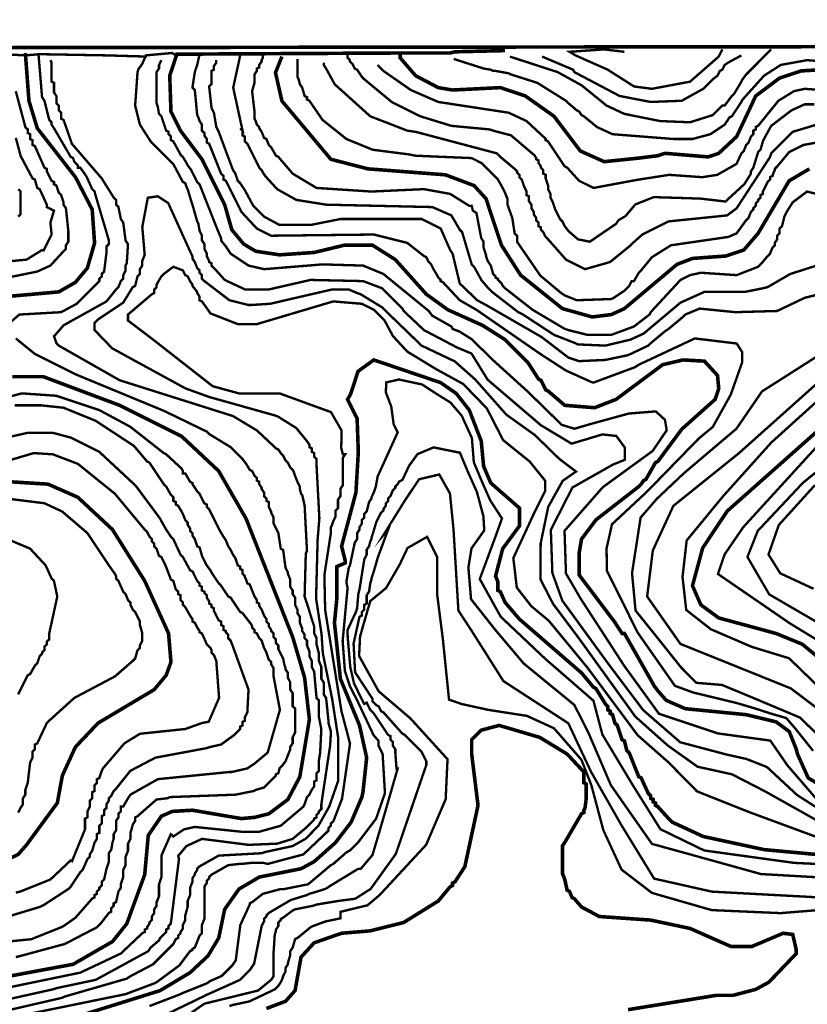
# Model space of a CAD drawing. Units: metres. Extents: x 535 to 7990, y -1592 to 6750.
# Drawn here: x 2925 to 3474, y 5527 to 6213 of the extents above; entities that cross this region are included whole.
import ezdxf

# ---------------------------------------------------------------- set-up
doc = ezdxf.new("R2010")
doc.units = ezdxf.units.M
doc.header["$MEASUREMENT"] = 0
for name, color, linetype in [('DMC', 1, 'Continuous'), ('DMP', 3, 'Continuous'), ('KHUNG', 6, 'Continuous')]:
    doc.layers.add(name, color=color, linetype=linetype)
picture_1 = doc.add_image_def('image1.tif', size_in_pixel=(8956, 10021))

msp = doc.modelspace()

# ---------------------------------------------------------------- linework, layer by layer
at = {"layer": 'DMC', "const_width": 2.5}
for points, elevation in [([(2928.85, 6189.76), (2931.35, 6156.46), (2937.17, 6137.32), (2963.81, 6103.19), (2975.46, 6080.72), (2977.13, 6057.41), (2972.13, 6039.93), (2963.81, 6029.94), (2952.16, 6023.28), (2896.39, 6018.29)], 700), ([(3263.46, 6191.42), (3228.51, 6190.59), (3225.18, 6189.76), (3190.22, 6189.76), (3034.56, 6188.93), (3029.57, 6173.94), (3030.4, 6148.97), (3037.06, 6135.65), (3052.04, 6115.68), (3067.86, 6084.05), (3072.85, 6066.57), (3081.18, 6056.58), (3089.5, 6051.59), (3106.15, 6049.09), (3130.29, 6050.75), (3151.09, 6055.75), (3171.07, 6055.75), (3186.89, 6045.76), (3208.53, 6021.62), (3223.51, 6010.8), (3247.65, 5999.98), (3263.46, 5989.99), (3279.28, 5974.17), (3286.77, 5962.52), (3288.44, 5961.69), (3291.77, 5955.03), (3293.43, 5954.2), (3305.08, 5944.21), (3325.89, 5942.54), (3340.88, 5948.37), (3373.34, 5972.51), (3387.49, 5975.84), (3402.47, 5975.01), (3411.63, 5965.02), (3412.46, 5955.86), (3409.96, 5948.37), (3386.66, 5927.56), (3370.01, 5905.09), (3368.34, 5904.26), (3361.68, 5892.6), (3360.02, 5891.77), (3358.36, 5889.27), (3356.69, 5887.61), (3326.73, 5864.3), (3316.74, 5850.98), (3315.07, 5840.99), (3315.07, 5832.67), (3315.07, 5826.01), (3339.63, 5793.52), (3345.04, 5785.23), (3346.7, 5785.23), (3367.51, 5748.6), (3370.01, 5745.27), (3375.84, 5738.61), (3389.15, 5732.79), (3431.6, 5728.62), (3452.41, 5723.63), (3461.57, 5716.97), (3466.56, 5704.49), (3467.4, 5701.16), (3474.89, 5684.51), (3494.03, 5672.86)], 700), ([(3484.04, 6178.11), (3469.89, 6177.27), (3454.91, 6172.28), (3438.26, 6159.79), (3424.95, 6131.49), (3412.46, 6119.84), (3404.97, 6117.34), (3375, 6119.84), (3370.01, 6118.17), (3356.69, 6116.51), (3332.55, 6114.01), (3315.9, 6121.5), (3297.59, 6145.64), (3277.62, 6159.79), (3260.14, 6165.62), (3226.84, 6163.96), (3216.85, 6165.62), (3201.04, 6173.94), (3190.22, 6186.43), (3190.22, 6189.76)], 750), ([(3475.72, 6109.02), (3461.57, 6100.69), (3439.93, 6064.07), (3429.94, 6052.42), (3417.45, 6048.26), (3394.15, 6046.59), (3383.33, 6042.43), (3346.7, 6011.63), (3337.55, 6007.47), (3324.23, 6005.8), (3303.42, 6011.63), (3274.29, 6034.94), (3260.97, 6055.75), (3250.15, 6088.21), (3241.82, 6097.37), (3221.85, 6104.86), (3167.74, 6109.02), (3141.94, 6115.68), (3107.79, 6156.31), (3103.31, 6176.07), (3107.79, 6187.25)], 725), ([(3498.19, 5629.57), (3444.09, 5634.57), (3401.64, 5643.72), (3380, 5653.71), (3377.5, 5656.21), (3370.01, 5664.53), (3368.34, 5665.36), (3368.34, 5667.03), (3366.68, 5667.86), (3366.68, 5669.53), (3365.01, 5670.36), (3365.01, 5672.02), (3363.35, 5673.69), (3358.36, 5684.51), (3356.69, 5685.34), (3350.03, 5701.99), (3348.37, 5703.65), (3346.7, 5710.31), (3345.04, 5711.14), (3341.71, 5721.13), (3340.04, 5722.8), (3338.38, 5728.62), (3336.71, 5729.46), (3336.71, 5731.12), (3335.05, 5731.95), (3335.05, 5734.45), (3333.38, 5736.12), (3326.73, 5746.94), (3325.06, 5747.77), (3316.74, 5757.76), (3273.45, 5795.21), (3263.46, 5806.87), (3260.14, 5814.36), (3258.47, 5815.19), (3258.47, 5821.02), (3256.81, 5825.18), (3261.8, 5844.32), (3273.45, 5860.14), (3273.45, 5872.62), (3253.48, 5890.1), (3248.48, 5901.76), (3246.82, 5919.24), (3238.49, 5940.88), (3229.34, 5952.53), (3218.52, 5960.02), (3171.9, 5975.84), (3160.91, 5967.91), (3155.68, 5951.93), (3153.59, 5948.37), (3160.25, 5935.05), (3161.08, 5911.75), (3159.42, 5883.45), (3149.43, 5845.99), (3151.93, 5836), (3151.93, 5834.34), (3146.1, 5831.84), (3146.1, 5819.35), (3146.1, 5809.36), (3144.44, 5792.72), (3148.6, 5753.6), (3161.92, 5721.13), (3166.91, 5698.66), (3164.41, 5675.35), (3163.58, 5671.19), (3156.09, 5653.71), (3145.27, 5639.56), (3130.29, 5626.24), (3121.13, 5621.25), (3092, 5615.42), (3077.85, 5607.1), (3067.86, 5592.95), (3063.7, 5572.97), (3056.2, 5560.49), (3043.72, 5548.83), (3022.91, 5536.35), (2969.64, 5519.7)], 675), ([(2919.69, 5964.19), (2941.34, 5964.19), (2994.61, 5944.21), (3037.89, 5922.57), (3063.7, 5898.43), (3082.84, 5865.13), (3115.3, 5782.73), (3123.63, 5754.43), (3126.96, 5725.29), (3120.3, 5685.34), (3111.97, 5669.53), (3098.65, 5659.54), (3088.67, 5657.04), (3079.51, 5656.21), (3045.38, 5662.03), (3031.23, 5661.2), (3023.74, 5657.87), (3014.59, 5644.55), (3012.09, 5617.09), (2999.6, 5582.96), (2989.61, 5570.47), (2962.15, 5554.66), (2890.56, 5541.34)], 700), ([(3512.34, 5743.61), (3470.73, 5777.73), (3452.41, 5785.23), (3412.46, 5796.05), (3399.97, 5805.2), (3394.15, 5818.52), (3401.26, 5844.77), (3418.33, 5870.46), (3528.89, 5968.48)], 725), ([(2903.05, 5621.25), (2923.86, 5631.24), (2929.68, 5637.9), (2951.16, 5667.12), (2954.65, 5686.17), (2963.81, 5706.15), (2979.63, 5722.8), (3018.75, 5746.1), (3027.07, 5756.09), (3030.4, 5765.25), (3028.74, 5785.23), (3012.09, 5821.85), (2989.61, 5857.64), (2965.48, 5880.12), (2944.67, 5889.27), (2918.03, 5890.94)], 725), ([(3349.2, 5523.03), (3410.79, 5533.02), (3422.45, 5533.02), (3438.26, 5537.18), (3447.42, 5542.17), (3466.56, 5562.15), (3466.56, 5564.65), (3464.07, 5575.47), (3457.41, 5576.3), (3435.77, 5567.14), (3420.78, 5567.14), (3392.48, 5579.63), (3365.01, 5585.46), (3329.22, 5587.95), (3316.74, 5594.61), (3311.74, 5600.44), (3310.08, 5601.27), (3308.41, 5605.43), (3306.75, 5606.27), (3305.08, 5613.76), (3303.42, 5617.92), (3303.42, 5625.41), (3303.42, 5627.91), (3303.42, 5637.06), (3305.08, 5639.56), (3316.74, 5659.54), (3318.4, 5660.37), (3318.4, 5662.03), (3319.23, 5663.7), (3320.07, 5670.36), (3320.07, 5672.02), (3320.07, 5680.35), (3318.4, 5681.18), (3318.4, 5688.67), (3306.75, 5701.16), (3287.6, 5712.81), (3259.3, 5721.13), (3246.82, 5717.8), (3240.16, 5711.14), (3240.16, 5701.16), (3244.57, 5665.39), (3235.4, 5622.75), (3228.51, 5612.09), (3226.84, 5611.26), (3226.84, 5609.6), (3225.18, 5608.76), (3216.85, 5598.77), (3192.71, 5583.79), (3169.41, 5577.96), (3149.43, 5576.3), (3130.29, 5569.64), (3121.13, 5559.65), (3116.97, 5536.35), (3110.31, 5528.85), (3096.99, 5523.86)], 650)]:
    msp.add_lwpolyline(points, dxfattribs=dict(at, elevation=elevation))
at = {"layer": 'DMP', "const_width": 1.66}
for points, elevation in [([(3013.75, 6187.26), (2985.45, 6188.09), (2938.84, 6188.93), (2928.85, 6188.09), (2913.04, 6188.93)], 830), ([(2918.86, 6002.48), (2924.69, 6007.47), (2953.82, 6009.13), (2964.64, 6014.96), (2978.79, 6029.11), (2980.46, 6030.78), (2980.46, 6032.44), (2982.12, 6034.11), (2982.12, 6035.77), (2983.79, 6037.43), (2985.45, 6050.75), (2985.45, 6053.25), (2985.45, 6054.91), (2987.12, 6056.58), (2987.12, 6059.08), (2977.97, 6090.02), (2977.13, 6093.2), (2975.46, 6094.87), (2972.13, 6102.36), (2971.3, 6104.02), (2967.14, 6109.85), (2965.48, 6109.85), (2965.48, 6111.52), (2962.98, 6114.01), (2962.15, 6116.51), (2960.48, 6117.34), (2948.83, 6137.32), (2947.16, 6139.82), (2947.16, 6141.48), (2945.5, 6143.15), (2942.17, 6156.46), (2940.5, 6158.96), (2938.01, 6188.93)], 695), ([(3491.53, 5657.04), (3467.14, 5672.61), (3446.1, 5692.12), (3431.82, 5697.75), (3418.29, 5700.75), (3385.61, 5709.39), (3359.75, 5731.82), (3335.45, 5764.06), (3303.42, 5808.03), (3296.43, 5827.35), (3295.36, 5857.4), (3310.4, 5886.91), (3338.87, 5903.01), (3346.93, 5906.23), (3346.93, 5914.82), (3341.02, 5922.86), (3331.35, 5923.94), (3309.86, 5917.5), (3288.37, 5930.38), (3251.31, 5962.04), (3240.03, 5980.28), (3229.82, 5984.57), (3206.86, 5996.65), (3192.71, 6009.97), (3191.88, 6011.63), (3177.73, 6025.78), (3164.41, 6030.78), (3127.79, 6031.61), (3098.65, 6024.95), (3082.01, 6024.95), (3080.34, 6025.78), (3067.86, 6031.61), (3061.2, 6039.1), (3058.7, 6041.6), (3058.7, 6043.26), (3057.04, 6044.09), (3057.04, 6044.93), (3055.37, 6048.26), (3055.37, 6049.92), (3053.71, 6053.25), (3053.71, 6056.58), (3052.04, 6059.08), (3052.04, 6062.41), (3050.38, 6065.74), (3049.54, 6070.73), (3048.71, 6072.39), (3045.38, 6084.05), (3044.55, 6086.54), (3042.05, 6094.87), (3041.22, 6096.53), (3040.39, 6099.03), (3038.72, 6099.86), (3032.07, 6112.35), (3016.25, 6128.16), (3008.76, 6139.82), (3005.43, 6153.13), (3007.09, 6176.44), (3007.93, 6178.94), (3008.76, 6179.77), (3010.42, 6182.27), (3012.92, 6188.09), (3031.23, 6189.76), (3035.39, 6187.26)], 690), ([(3478.27, 5703.43), (3466.06, 5718.72), (3459.61, 5726.25), (3449, 5729.32), (3437.63, 5733), (3425.18, 5736.69), (3394.62, 5744.08), (3381.89, 5748.74), (3355.81, 5786), (3346.02, 5805.75), (3334.44, 5828.88), (3334.24, 5844.49), (3338, 5861.29), (3362.53, 5884.16), (3398.6, 5921.12), (3408.36, 5929.22), (3420.92, 5951.82), (3428.78, 5974.1), (3428.78, 5981.32), (3425.01, 5987.29), (3395.81, 5990.82), (3356.69, 5972.51), (3354.19, 5970.84), (3325.06, 5960.02), (3322.56, 5960.86), (3320.9, 5961.69), (3305.77, 5968.51), (3286.95, 5980.75), (3243.72, 6010.62), (3231.83, 6017.46), (3220.18, 6029.94), (3218.52, 6030.78), (3218.52, 6031.61), (3216.85, 6033.27), (3216.02, 6034.94), (3213.52, 6039.1), (3211.86, 6042.43), (3210.19, 6044.09), (3208.53, 6047.42), (3206.86, 6048.26), (3195.21, 6057.41), (3171.9, 6063.24), (3100.32, 6062.41), (3090.33, 6067.4), (3079.51, 6079.05), (3068.69, 6100.69), (3067.02, 6101.53), (3067.02, 6104.02), (3065.36, 6105.69), (3057.04, 6126.5), (3055.37, 6127.33), (3055.37, 6129.83), (3053.71, 6132.33), (3053.71, 6133.99), (3052.04, 6135.65), (3052.04, 6139.82), (3050.38, 6142.31), (3049.54, 6144.81), (3048.71, 6146.48), (3047.05, 6163.96), (3045.38, 6165.62), (3047.05, 6176.44), (3048.71, 6181.44), (3050.38, 6188.93)], 705), ([(3480.71, 6041.6), (3462.4, 6035.77), (3446.59, 6026.61), (3443.26, 6025.78), (3430.77, 6023.28), (3402.47, 6023.28), (3385.82, 6015.79), (3360.02, 5994.15), (3350.86, 5989.99), (3333.38, 5985.83), (3314.24, 5986.66), (3312.57, 5987.49), (3297.59, 5993.32), (3275.95, 6007.47), (3272.62, 6009.13), (3254.31, 6023.28), (3251.81, 6025.78), (3246.82, 6031.61), (3245.98, 6033.27), (3241.82, 6040.76), (3240.16, 6042.43), (3233.5, 6064.9), (3231.83, 6066.57), (3226.01, 6076.56), (3212.69, 6082.38), (3138.61, 6084.05), (3117.8, 6087.38), (3104.48, 6094.87), (3096.16, 6104.02), (3094.49, 6106.52), (3093.66, 6108.19), (3092, 6109.85), (3083.67, 6126.5), (3082.01, 6128.16), (3082.01, 6131.49), (3080.34, 6132.33), (3080.34, 6135.65), (3078.68, 6137.32), (3080.34, 6135.65), (3073.83, 6165.57), (3079.15, 6190.1)], 715), ([(3480.71, 6091.54), (3474.06, 6093.2), (3464.07, 6085.71), (3459.9, 6079.05), (3458.24, 6075.72), (3456.58, 6069.06), (3454.91, 6067.4), (3454.91, 6064.07), (3453.25, 6062.41), (3453.25, 6059.91), (3451.58, 6057.41), (3451.58, 6055.75), (3449.92, 6054.08), (3448.25, 6049.92), (3446.59, 6048.26), (3442.42, 6043.26), (3439.93, 6040.76), (3424.95, 6034.94), (3399.97, 6036.6), (3392.48, 6034.94), (3385.82, 6031.61), (3365.01, 6009.13), (3364.18, 6007.47), (3353.36, 5999.15), (3337.55, 5993.32), (3320.9, 5993.32), (3307.58, 5996.65), (3305.08, 5997.48), (3282.61, 6010.8), (3263.46, 6025.78), (3261.8, 6027.45), (3260.97, 6029.11), (3258.47, 6031.61), (3258.47, 6032.44), (3256.81, 6033.27), (3256.81, 6034.11), (3255.14, 6035.77), (3253.48, 6041.6), (3251.81, 6044.09), (3250.98, 6045.76), (3250.15, 6048.26), (3250.15, 6049.09), (3248.48, 6054.08), (3248.48, 6058.24), (3246.82, 6060.74), (3243.49, 6078.22), (3240.99, 6079.89), (3240.16, 6083.22), (3238.49, 6083.22), (3225.18, 6091.54), (3206.86, 6094.87), (3170.24, 6093.2), (3131.95, 6095.7), (3115.3, 6105.69), (3105.31, 6117.34), (3103.65, 6118.17), (3100.32, 6124), (3098.65, 6125.67), (3096.99, 6129.83), (3095.33, 6130.66), (3093.66, 6134.82), (3092, 6137.32), (3092, 6138.15), (3090.33, 6139.82), (3089.5, 6142.31), (3088.67, 6143.98), (3088.67, 6147.31), (3088.67, 6148.97), (3087, 6163.12), (3088.67, 6168.95), (3088.67, 6174.78), (3090.33, 6177.27), (3090.33, 6178.94), (3092, 6179.77), (3092, 6181.44), (3093.66, 6183.93), (3093.66, 6184.76), (3094.49, 6186.43), (3094.49, 6189.76)], 720), ([(3153.59, 6189.76), (3153.59, 6186.43), (3155.26, 6184.76), (3155.26, 6183.93), (3156.92, 6182.27), (3158.59, 6178.94), (3160.25, 6178.11), (3163.58, 6173.11), (3165.24, 6171.45), (3184.39, 6155.63), (3204.37, 6145.64), (3226.01, 6138.98), (3252.64, 6136.49), (3255.14, 6135.65), (3267.63, 6132.33), (3284.27, 6118.17), (3285.11, 6116.51), (3285.11, 6115.68), (3286.77, 6114.85), (3286.77, 6113.18), (3288.44, 6110.68), (3288.44, 6109.85), (3290.1, 6108.19), (3290.1, 6105.69), (3291.77, 6104.86), (3291.77, 6102.36), (3293.43, 6097.37), (3293.43, 6094.87), (3295.09, 6091.54), (3295.09, 6089.04), (3296.76, 6085.71), (3298.42, 6080.72), (3299.26, 6079.05), (3301.75, 6074.06), (3303.42, 6072.39), (3305.08, 6069.06), (3307.58, 6065.74), (3314.24, 6059.91), (3322.56, 6058.24), (3340.88, 6070.73), (3342.54, 6073.23), (3347.42, 6076.07), (3354.29, 6084.2), (3367.02, 6089.29), (3384.33, 6088.78), (3399.86, 6088.27), (3417.17, 6086.24), (3430.41, 6098.45), (3434.93, 6105.69), (3434.93, 6107.35), (3436.6, 6109.85), (3439.93, 6120.67), (3441.59, 6122.34), (3443.26, 6128.16), (3444.92, 6131.49), (3449.08, 6138.98), (3463.23, 6149.8), (3472.39, 6153.97), (3479.05, 6153.97)], 740), ([(3266.79, 6187.26), (3300.09, 6176.44), (3316.74, 6167.28), (3334.22, 6153.13), (3346.7, 6147.31), (3371.67, 6142.31), (3392.48, 6141.48), (3408.3, 6146.48), (3414.96, 6153.13), (3416.62, 6153.13), (3421.62, 6159.79), (3423.28, 6161.46), (3428.27, 6169.78), (3429.11, 6171.45), (3431.6, 6174.78), (3433.27, 6176.44), (3449.08, 6192.26)], 760), ([(3346.7, 6190.59), (3332.55, 6192.26), (3308.41, 6190.59), (3312.57, 6188.09), (3335.05, 6178.11), (3353.36, 6166.45), (3365.85, 6164.79), (3392.48, 6169.78), (3412.46, 6187.26), (3414.96, 6192.26)], 770), ([(2910.54, 5528.85), (2948, 5537.18), (2950.49, 5538.01), (2977.96, 5543.84), (3014.59, 5563.81), (3016.25, 5566.31), (3022.08, 5571.31), (3022.91, 5572.97), (3025.41, 5575.47), (3027.07, 5577.13), (3027.07, 5578.8), (3028.74, 5579.63), (3028.74, 5581.29), (3030.4, 5582.96), (3030.4, 5583.79), (3036.02, 5628.11), (3035.39, 5630.4), (3037.06, 5632.07), (3041.22, 5637.06), (3052.04, 5642.06), (3084.5, 5637.9), (3104.48, 5638.73), (3115.3, 5642.06), (3125.29, 5650.38), (3127.79, 5652.88), (3128.62, 5653.71), (3130.29, 5655.38), (3130.29, 5656.21), (3131.95, 5657.04), (3131.95, 5658.71), (3133.61, 5660.37), (3133.61, 5661.2), (3135.28, 5662.87), (3135.28, 5666.2), (3141.38, 5706.69), (3141.94, 5715.31), (3141.94, 5716.97), (3140.27, 5722.8), (3140.27, 5724.46), (3138.61, 5740.28), (3136.94, 5742.77), (3136.94, 5751.1), (3135.28, 5753.6), (3135.28, 5761.92), (3133.61, 5766.08), (3133.61, 5771.08), (3131.95, 5777.73), (3131.95, 5781.9), (3130.29, 5785.23), (3130.29, 5790.22), (3128.62, 5795.21), (3126.12, 5803.54), (3123.63, 5811.03), (3124.46, 5840.99), (3125.29, 5842.66), (3123.63, 5874.29), (3121.96, 5881.78), (3121.13, 5882.61), (3120.3, 5885.94), (3120.3, 5887.61), (3118.63, 5890.94), (3116.97, 5895.1), (3116.13, 5897.6), (3115.3, 5899.26), (3113.64, 5900.93), (3111.97, 5904.26), (3110.31, 5905.92), (3108.64, 5909.25), (3106.98, 5910.91), (3105.31, 5913.41), (3103.65, 5914.24), (3090.33, 5926.73), (3073.68, 5936.72), (2994.61, 5961.69), (2952.16, 5985.83), (2950.49, 5987.49), (2948.83, 5992.49), (2950.49, 5994.15), (2955.49, 5999.98), (2985.45, 6016.63), (2992.11, 6024.95), (2993.78, 6026.61), (2995.44, 6030.78), (2997.11, 6032.44), (2997.11, 6034.94), (2998.77, 6038.27), (2998.77, 6041.6), (2999.6, 6043.26), (3000.43, 6056.58), (2998.77, 6059.08), (2997.11, 6071.56), (2995.44, 6074.06), (2993.78, 6082.38), (2992.11, 6084.05), (2992.11, 6087.38), (2990.45, 6089.04), (2982.12, 6102.36), (2961.31, 6126.5), (2955.49, 6143.15), (2953.82, 6143.98), (2953.82, 6148.14), (2952.16, 6149.8), (2952.16, 6153.13), (2950.49, 6154.8), (2950.49, 6159.79), (2948.83, 6162.29), (2948.83, 6168.95), (2947.16, 6169.78), (2947.16, 6180.6), (2947.16, 6183.1), (2946.33, 6184.76)], 690), ([(3480.61, 5669.88), (3460.25, 5693.45), (3448.45, 5710.55), (3411.87, 5715.56), (3370.81, 5729.22), (3346.61, 5762.58), (3316.55, 5808.85), (3305.92, 5827.02), (3304.91, 5856.75), (3331.62, 5887.16), (3366.4, 5912.42), (3376.16, 5926.81), (3374.94, 5934.13), (3368.57, 5939.98), (3349.82, 5938.5), (3323.67, 5931.35), (3311.83, 5927.9), (3302.95, 5930.61), (3279.51, 5953.53), (3255.58, 5975.22), (3240.03, 5990.37), (3231.63, 5995.65), (3226.84, 5997.48), (3226.01, 5999.15), (3212.69, 6006.64), (3210.19, 6009.97), (3178.56, 6035.77), (3164.41, 6041.6), (3136.11, 6042.43), (3095.33, 6039.1), (3084.5, 6041.6), (3072.02, 6049.92), (3070.35, 6052.42), (3068.69, 6054.91), (3065.36, 6059.08), (3065.36, 6060.74), (3062.86, 6066.57), (3050.38, 6098.2), (3048.71, 6099.86), (3045.38, 6106.52), (3044.55, 6108.19), (3042.05, 6111.52), (3041.22, 6113.18), (3038.72, 6117.34), (3037.06, 6119.01), (3032.07, 6128.16), (3030.4, 6129), (3030.4, 6131.49), (3028.74, 6133.16), (3028.74, 6134.82), (3027.07, 6135.65), (3023.74, 6145.64), (3022.08, 6147.31), (3021.24, 6152.3), (3020.41, 6154.8), (3020.41, 6176.44), (3022.08, 6178.94), (3022.08, 6181.44), (3022.91, 6183.1), (3023.74, 6184.76)], 695), ([(3489.04, 6023.28), (3472.39, 6019.12), (3453.25, 6009.97), (3424.11, 6009.13), (3399.14, 6011.63), (3389.15, 6007.47), (3387.49, 6005.8), (3377.5, 5997.48), (3375, 5995.82), (3365.01, 5987.49), (3363.35, 5985.83), (3349.2, 5979.17), (3333.38, 5975.84), (3315.07, 5975.01), (3307.58, 5977.5), (3288.95, 5991.78), (3250.46, 6013.96), (3244.05, 6017.41), (3231.83, 6029.11), (3226.84, 6049.92), (3225.18, 6052.42), (3218.52, 6067.4), (3205.2, 6074.06), (3148.6, 6074.06), (3127.79, 6069.9), (3106.15, 6069.9), (3095.33, 6075.72), (3087.83, 6083.22), (3082.01, 6094.04), (3080.34, 6096.53), (3078.68, 6099.03), (3077.01, 6100.69), (3075.35, 6105.69), (3073.68, 6108.19), (3063.7, 6134.82), (3062.03, 6138.15), (3060.37, 6148.14), (3058.7, 6151.47), (3057.04, 6166.45), (3058.7, 6168.12), (3058.7, 6177.27), (3060.37, 6178.11), (3060.37, 6180.6), (3062.03, 6183.1), (3062.03, 6184.76)], 710), ([(3118.63, 6185.6), (3118.63, 6180.6), (3118.63, 6178.11), (3118.63, 6173.11), (3119.46, 6171.45), (3120.3, 6168.12), (3121.96, 6165.62), (3123.63, 6159.79), (3125.29, 6158.96), (3125.29, 6157.3), (3126.96, 6156.46), (3136.11, 6143.15), (3152.76, 6129.83), (3171.07, 6122.34), (3196.87, 6119.01), (3201.04, 6118.17), (3240.16, 6116.51), (3246.82, 6113.18), (3256.81, 6103.19), (3258.47, 6101.53), (3261.8, 6095.7), (3263.46, 6092.37), (3264.3, 6089.87), (3265.13, 6088.21), (3265.13, 6084.05), (3268.46, 6074.89), (3270.12, 6064.07), (3271.79, 6062.41), (3271.79, 6058.24), (3288.03, 6034.62), (3302.59, 6022.45), (3305.08, 6020.79), (3313.41, 6017.46), (3337.55, 6018.29), (3339.21, 6019.12), (3346.7, 6024.12), (3350.03, 6027.45), (3351.7, 6030.78), (3353.36, 6030.78), (3356.69, 6036.6), (3358.36, 6038.27), (3365.85, 6047.42), (3379.16, 6055.75), (3419.12, 6061.57), (3424.95, 6064.07), (3431.6, 6073.23), (3433.27, 6074.89), (3434.93, 6079.05), (3436.6, 6080.72), (3436.6, 6081.55), (3438.26, 6083.22), (3438.26, 6084.88), (3439.93, 6086.54), (3439.93, 6087.38), (3441.59, 6089.04), (3441.59, 6090.71), (3443.26, 6091.54), (3443.26, 6093.2), (3444.09, 6094.87), (3446.59, 6099.86), (3448.25, 6101.53), (3448.25, 6103.19), (3449.92, 6104.02), (3450.75, 6106.52), (3451.58, 6108.19), (3451.58, 6109.02), (3453.25, 6110.68), (3461.57, 6120.67), (3471.56, 6125.67), (3480.71, 6127.33)], 730), ([(3136.94, 6183.1), (3136.94, 6181.44), (3138.61, 6178.94), (3143.6, 6169.78), (3144.44, 6168.12), (3169.41, 6145.64), (3195.21, 6135.65), (3201.04, 6134.82), (3257.64, 6119.84), (3260.14, 6117.34), (3270.12, 6109.02), (3271.79, 6107.35), (3271.79, 6106.52), (3273.45, 6104.86), (3273.45, 6103.19), (3275.12, 6101.53), (3276.78, 6096.53), (3278.45, 6093.2), (3278.45, 6090.71), (3280.11, 6089.87), (3280.11, 6086.54), (3281.78, 6084.05), (3281.78, 6081.55), (3283.44, 6079.05), (3283.44, 6077.39), (3285.11, 6074.89), (3285.11, 6073.23), (3286.77, 6071.56), (3286.77, 6069.06), (3288.44, 6068.23), (3288.44, 6066.57), (3290.1, 6064.9), (3291.77, 6061.57), (3293.43, 6059.91), (3305.92, 6045.76), (3319.23, 6039.1), (3336.71, 6044.09), (3350.03, 6054.91), (3351.7, 6056.58), (3359.19, 6063.24), (3377.5, 6072.39), (3418.29, 6076.56), (3424.95, 6081.55), (3447.56, 6116.17), (3448.25, 6117.34), (3449.08, 6119.84), (3451.58, 6122.34), (3464.07, 6134.82), (3480.71, 6139.82)], 735), ([(3227.67, 6185.6), (3248.48, 6178.94), (3253.48, 6178.11), (3255.14, 6177.27), (3256.81, 6177.27), (3265.96, 6175.61), (3267.63, 6174.78), (3285.94, 6168.95), (3305.92, 6156.46), (3307.58, 6154.8), (3313.41, 6149.8), (3315.07, 6148.97), (3316.74, 6146.48), (3318.4, 6145.64), (3327.56, 6138.15), (3338.38, 6133.16), (3380.83, 6129.83), (3394.15, 6129.83), (3406.63, 6133.16), (3416.62, 6139.82), (3419.95, 6144.81), (3421.62, 6145.64), (3428.27, 6155.63), (3429.11, 6157.3), (3444.09, 6173.94), (3455.74, 6181.44), (3474.06, 6184.76), (3484.88, 6183.93)], 755), ([(3289.27, 6187.26), (3310.91, 6178.11), (3311.74, 6176.44), (3343.37, 6159.79), (3365.01, 6155.63), (3386.66, 6156.46), (3401.64, 6164.79), (3408.3, 6171.45), (3411.63, 6173.94), (3413.29, 6177.27), (3414.96, 6178.11), (3416.62, 6181.44), (3419.12, 6183.1), (3428.27, 6188.09)], 765), ([(3174.4, 6181.44), (3176.9, 6178.94), (3178.56, 6177.27), (3197.71, 6163.96), (3216.85, 6155.63), (3265.96, 6148.14), (3278.45, 6142.31), (3290.1, 6131.49), (3291.77, 6129.83), (3291.77, 6129), (3293.43, 6128.16), (3301.75, 6115.68), (3303.42, 6113.18), (3305.08, 6110.68), (3306.75, 6109.85), (3315.07, 6100.69), (3325.06, 6095.7), (3355.6, 6101.36), (3377.85, 6104.83), (3401.02, 6103.21), (3411.44, 6104.83), (3424.88, 6112.47), (3428.27, 6119.84), (3429.94, 6121.5), (3431.6, 6125.67), (3433.27, 6127.33), (3434.93, 6131.49), (3436.6, 6133.16), (3436.6, 6135.65), (3438.26, 6136.49), (3438.26, 6138.15), (3439.93, 6138.98), (3454.08, 6156.46), (3464.9, 6163.12), (3472.39, 6164.79), (3494.86, 6163.12)], 745), ([(2888.06, 6027.45), (2937.17, 6037.43), (2946.33, 6041.6), (2955.49, 6051.59), (2957.15, 6053.25), (2957.15, 6055.75), (2958.82, 6058.24), (2958.82, 6062.41), (2958.82, 6065.74), (2957.15, 6081.55), (2955.49, 6084.05), (2955.49, 6085.71), (2954.65, 6088.21), (2953.82, 6090.71), (2952.16, 6092.37), (2950.49, 6097.37), (2948.83, 6098.2), (2948.83, 6099.86), (2947.16, 6100.69), (2944.67, 6105.69), (2943.83, 6107.35), (2943.83, 6109.02), (2942.17, 6109.85), (2935.51, 6124.83), (2933.85, 6125.67), (2933.85, 6129), (2932.18, 6129.83), (2932.18, 6133.16), (2930.52, 6133.99), (2930.52, 6136.49), (2928.85, 6138.15), (2922.19, 6163.12)], 705), ([(2922.19, 6130.66), (2925.52, 6118.17), (2926.35, 6116.51), (2933.85, 6102.36), (2935.51, 6101.53), (2937.17, 6095.7), (2938.84, 6094.87), (2943.83, 6084.05), (2943.83, 6082.38), (2948.83, 6079.89), (2946.33, 6071.56), (2947.16, 6063.24), (2941.53, 6052.13), (2940.5, 6052.42), (2929.68, 6045.76), (2886.4, 6041.6)], 710), ([(2923.86, 6075.72), (2925.52, 6077.39), (2925.52, 6093.2), (2923.86, 6094.87)], 715), ([(3489.04, 5650.38), (3444.97, 5675.08), (3421.69, 5687.06), (3397.71, 5692.35), (3376.89, 5707.15), (3354.32, 5727.23), (3314.76, 5782.09), (3296.88, 5805.9), (3288.17, 5822.85), (3288.26, 5847.95), (3293.52, 5873.4), (3303.63, 5891.58), (3312.93, 5898.05), (3301.2, 5906.93), (3284.21, 5923.5), (3264.4, 5937.64), (3242.56, 5962.28), (3228.41, 5974.8), (3205.2, 5985.83), (3181.06, 6009.13), (3177.73, 6012.46), (3162.75, 6021.62), (3160.25, 6022.45), (3154.42, 6024.95), (3142.77, 6024.95), (3099.49, 6014.96), (3086.17, 6014.13), (3084.5, 6014.13), (3071.19, 6017.46), (3053.71, 6030.78), (3052.04, 6032.44), (3052.04, 6034.94), (3050.38, 6036.6), (3050.38, 6038.27), (3048.71, 6039.93), (3047.05, 6044.09), (3045.38, 6046.59), (3045.38, 6048.26), (3044.55, 6049.92), (3043.72, 6051.59), (3028.47, 6085.21), (3021.24, 6089.87), (3014.26, 6088.88), (3010.41, 6068.51), (3012.09, 6049.09), (3010.42, 6044.93), (3010.42, 6041.6), (3008.76, 6039.1), (3008.76, 6035.77), (3007.09, 6034.11), (3005.43, 6027.45), (3003.76, 6026.61), (2997.11, 6015.79), (2979.63, 6004.14), (2977.13, 6001.64), (2977.13, 5996.65), (2989.44, 5983.91), (3040.47, 5956.04), (3057.04, 5950.04), (3104.48, 5936.72), (3117.8, 5928.39), (3125.29, 5919.24), (3126.96, 5916.74), (3126.96, 5915.08), (3128.62, 5914.24), (3128.62, 5911.75), (3130.29, 5910.91), (3130.29, 5908.42), (3131.95, 5906.75), (3131.95, 5902.59), (3133.91, 5865.45), (3132.7, 5850.63), (3131.62, 5809.7), (3135.44, 5784.82), (3136.33, 5771.37), (3142.85, 5739.62), (3146.98, 5712.84), (3146.98, 5682.38), (3140.82, 5664.65), (3133.22, 5651.15), (3124.43, 5642.2), (3115.3, 5637.06), (3096.16, 5632.9), (3093.66, 5632.07), (3063.7, 5630.4), (3050.38, 5622.91), (3048.71, 5621.25), (3048.71, 5620.42), (3047.05, 5617.92), (3047.05, 5617.09), (3045.38, 5614.59), (3045.38, 5612.09), (3043.72, 5607.93), (3043.72, 5602.94), (3042.05, 5598.77), (3042.05, 5594.61), (3040.39, 5588.79), (3040.39, 5585.46), (3038.72, 5582.13), (3038.72, 5579.63), (3037.06, 5577.13), (3037.06, 5576.3), (3035.39, 5574.64), (3035.39, 5572.97), (3033.73, 5572.14), (3032.9, 5570.47), (3032.07, 5568.81), (3017.91, 5554.66), (3002.1, 5546.33), (2999.6, 5544.67), (2956.32, 5532.18), (2954.65, 5531.35), (2911.37, 5521.36)], 685), ([(2917.2, 5517.2), (2998.77, 5533.85), (3018.75, 5541.34), (3020.41, 5542.17), (3036.23, 5553.83), (3043.72, 5563.81), (3045.38, 5564.65), (3045.38, 5565.48), (3047.05, 5566.31), (3050.38, 5574.64), (3052.04, 5576.3), (3052.04, 5582.13), (3053.71, 5586.29), (3053.71, 5608.76), (3055.37, 5611.26), (3055.37, 5612.92), (3057.04, 5614.59), (3057.04, 5615.42), (3058.7, 5617.09), (3070.35, 5623.75), (3077.85, 5624.58), (3079.51, 5624.58), (3087, 5625.41), (3090.33, 5625.41), (3094.49, 5625.41), (3097.82, 5624.58), (3122.79, 5631.24), (3138.61, 5646.22), (3140.27, 5647.88), (3140.27, 5649.55), (3141.94, 5651.21), (3141.94, 5652.88), (3143.67, 5654.27), (3149.72, 5669.97), (3155.29, 5708.47), (3149.31, 5731.14), (3137.96, 5801.62), (3137.42, 5825.99), (3141.94, 5855.15), (3141.94, 5859.31), (3142.77, 5860.97), (3143.6, 5863.47), (3145.27, 5866.8), (3145.27, 5870.96), (3146.93, 5872.62), (3146.93, 5878.45), (3148.6, 5880.95), (3148.6, 5885.94), (3150.26, 5888.44), (3150.26, 5907.58), (3151.93, 5910.08), (3150.26, 5910.08), (3149.17, 5914.56), (3149.44, 5926.6), (3142.04, 5939.47), (3106.15, 5952.53), (3077.85, 5952.53), (3059.53, 5957.53), (3017.47, 5990.4), (3000.43, 6003.31), (3000.43, 6007.47), (3017.08, 6021.62), (3018.75, 6022.45), (3018.75, 6024.95), (3020.41, 6026.61), (3020.41, 6028.28), (3021.24, 6029.94), (3023.74, 6034.11), (3025.41, 6035.77), (3032.07, 6040.76), (3038.72, 6038.27), (3040.39, 6034.94), (3042.05, 6034.11), (3043.72, 6030.78), (3045.38, 6028.28), (3045.38, 6027.45), (3048.71, 6023.28), (3048.71, 6022.45), (3050.38, 6019.95), (3050.38, 6017.46), (3052.04, 6016.63), (3056.2, 6010.8), (3057.87, 6008.3), (3077.01, 6000.81), (3090.33, 6000.81), (3143.6, 6016.63), (3163.58, 6014.96), (3171.9, 6010.8), (3179.4, 6003.31), (3185.22, 5992.49), (3195.21, 5981.67), (3215.6, 5969.28), (3234.26, 5959.06), (3250.74, 5942.08), (3262.08, 5919.96), (3280.62, 5905.04), (3291.43, 5891.66), (3291.43, 5884.46), (3283.19, 5867.99), (3269.2, 5837.77), (3271.63, 5817.17), (3281.74, 5804.24), (3293.87, 5794.14), (3320.56, 5761.82), (3355.93, 5714.29), (3377.43, 5695.38), (3397.32, 5675.18), (3433.59, 5660.76), (3486.54, 5641.23)], 680), ([(2914.7, 5538.01), (2967.14, 5548.83), (2995.44, 5562.15), (3010.42, 5576.3), (3012.09, 5577.13), (3012.09, 5578.8), (3013.75, 5579.63), (3013.75, 5580.46), (3015.42, 5582.96), (3015.42, 5583.79), (3017.08, 5585.46), (3017.08, 5587.95), (3018.75, 5590.45), (3018.75, 5592.95), (3020.41, 5595.44), (3020.41, 5597.94), (3022.08, 5602.1), (3022.08, 5610.43), (3023.74, 5615.42), (3023.74, 5630.4), (3030.32, 5645.32), (3032.07, 5643.72), (3039.56, 5648.72), (3047.05, 5650.38), (3079.51, 5647.05), (3082.01, 5647.05), (3092, 5647.05), (3106.98, 5651.21), (3122.79, 5664.53), (3123.63, 5666.2), (3125.29, 5671.19), (3126.96, 5672.86), (3128.62, 5676.18), (3130.29, 5678.68), (3130.29, 5682.01), (3131.95, 5682.84), (3131.95, 5687.84), (3133.61, 5689.5), (3133.61, 5696.99), (3134.45, 5701.99), (3135.28, 5718.64), (3133.61, 5726.96), (3133.61, 5738.61), (3131.95, 5740.28), (3130.29, 5758.59), (3128.62, 5761.92), (3128.62, 5762.75), (3128.62, 5764.42), (3128.62, 5766.08), (3126.96, 5769.41), (3126.96, 5772.74), (3125.29, 5776.9), (3125.29, 5780.23), (3123.63, 5781.9), (3123.63, 5784.39), (3121.96, 5786.89), (3121.96, 5788.56), (3120.3, 5792.72), (3120.3, 5796.88), (3118.63, 5799.38), (3118.63, 5801.87), (3116.97, 5805.2), (3116.97, 5810.2), (3115.3, 5812.69), (3115.3, 5815.19), (3113.64, 5817.69), (3113.64, 5822.68), (3111.97, 5826.84), (3111.97, 5827.68), (3110.31, 5831.01), (3108.64, 5843.49), (3106.98, 5844.32), (3105.31, 5855.15), (3101.98, 5861.8), (3101.98, 5865.97), (3100.32, 5869.3), (3100.32, 5870.13), (3098.65, 5873.46), (3098.65, 5876.79), (3096.99, 5877.62), (3096.99, 5879.28), (3095.33, 5880.95), (3095.33, 5883.45), (3093.66, 5885.94), (3093.66, 5886.78), (3092, 5889.27), (3092, 5890.94), (3090.33, 5891.77), (3090.33, 5893.43), (3088.67, 5895.1), (3087, 5898.43), (3085.34, 5899.26), (3082.84, 5903.42), (3080.34, 5906.75), (3072.02, 5915.08), (3057.04, 5924.23), (3055.37, 5925.9), (3027.9, 5939.21), (3026.24, 5940.05), (2963.81, 5965.85), (2935.51, 5980), (2922.19, 5990.82)], 695), ([(3497.49, 5699.29), (3469.02, 5726.66), (3434.95, 5740.97), (3414.7, 5749.35), (3396.92, 5750.83), (3386.06, 5761.69), (3370.75, 5780.92), (3354.46, 5801.15), (3351.99, 5827.29), (3357.99, 5866), (3369.39, 5879.17), (3388.29, 5896.98), (3424.81, 5927.9), (3442.65, 5953.9), (3495.21, 5987.36)], 710), ([(3504.73, 5715.22), (3462.71, 5746.95), (3385.75, 5777.93), (3362.54, 5810.98), (3366.49, 5843.04), (3380.81, 5874.12), (3426.62, 5910.91), (3496.92, 5973.69)], 715), ([(3508.03, 5623.29), (3465.11, 5625.33), (3402.32, 5633.98), (3371.76, 5648.83), (3352.35, 5679.78), (3331.28, 5714.85), (3325.09, 5738.36), (3291.3, 5767.7), (3260.41, 5796.89), (3245.8, 5823.15), (3257.07, 5853.59), (3261.27, 5865.36), (3253.15, 5877.86), (3247.74, 5890.02), (3241.65, 5904.55), (3240.3, 5921.44), (3233.2, 5936.98), (3225.42, 5946.1), (3214.59, 5952.86), (3205.55, 5958.76), (3189.38, 5962.21), (3180.59, 5960.17), (3180.28, 5953.27), (3184.05, 5943.39), (3185.77, 5930.85), (3188.57, 5925.43), (3174.58, 5894.68), (3173.57, 5889.27), (3173.57, 5888.44), (3172.74, 5885.94), (3171.9, 5883.45), (3170.24, 5880.12), (3170.24, 5879.28), (3168.57, 5876.79), (3166.91, 5870.13), (3165.24, 5868.46), (3165.24, 5865.97), (3163.58, 5864.3), (3163.58, 5861.8), (3161.92, 5859.31), (3161.92, 5857.64), (3160.25, 5855.15), (3160.25, 5850.98), (3158.59, 5848.49), (3155.26, 5832.67), (3154.42, 5831.01), (3152.76, 5821.02), (3153.59, 5816.86), (3150.15, 5779.91), (3151.73, 5759.07), (3155.36, 5748.19), (3160.35, 5738.45), (3171.69, 5714.43), (3175.23, 5710.31), (3175.23, 5706.98), (3178.04, 5701.16), (3179.66, 5673.95), (3173.5, 5656.13), (3161.18, 5639.93), (3155.34, 5634.1), (3151.93, 5632.07), (3150.26, 5630.4), (3143.6, 5624.58), (3141.94, 5623.75), (3126.12, 5610.43), (3109.48, 5607.1), (3106.98, 5607.1), (3094.49, 5603.77), (3087, 5597.94), (3085.34, 5597.11), (3085.34, 5596.28), (3078.8, 5582.06), (3076.89, 5567.38), (3075.61, 5557.39), (3073.05, 5553.77), (3065.81, 5546.54), (3057.87, 5543.01), (3055.37, 5541.34), (3038.72, 5534.68), (3037.06, 5533.85), (3015.42, 5525.53)], 670), ([(3490.54, 5739.83), (3461.51, 5767.95), (3435.55, 5775.86), (3406.96, 5788.16), (3389.79, 5801.63), (3387.22, 5824.71), (3390.11, 5850.03), (3415.46, 5880.8), (3449.15, 5918.3), (3500, 5964.19)], 720), ([(3562.29, 5964.19), (3471.16, 5890.18), (3439.67, 5856.67), (3432.48, 5838.54), (3447.69, 5812.44), (3513.38, 5774.28)], 735), ([(2922.19, 5559.65), (2925.52, 5560.49), (2956.32, 5568.81), (2957.98, 5569.64), (2978.79, 5580.46), (2981.29, 5582.96), (2987.12, 5590.45), (2988.78, 5591.28), (2988.78, 5593.78), (2990.45, 5595.44), (2990.45, 5597.11), (2992.11, 5597.94), (2993.78, 5605.43), (2995.44, 5607.93), (2995.44, 5610.43), (2997.11, 5615.42), (2997.11, 5620.42), (2998.77, 5623.75), (2998.77, 5629.57), (3000.43, 5633.73), (3000.43, 5638.73), (3002.1, 5642.06), (3002.1, 5646.22), (3002.93, 5648.72), (3003.76, 5652.05), (3005.43, 5654.54), (3005.43, 5657.04), (3007.09, 5657.87), (3020.41, 5669.53), (3027.9, 5670.36), (3029.57, 5671.19), (3075.35, 5672.86), (3087.83, 5675.35), (3089.5, 5676.18), (3095.33, 5677.85), (3096.99, 5679.51), (3101.98, 5684.51), (3103.65, 5686.17), (3103.65, 5687.01), (3105.31, 5687.84), (3106.15, 5691.17), (3107.81, 5692.83), (3110.31, 5696.16), (3113.64, 5704.49), (3113.64, 5706.15), (3115.3, 5708.65), (3115.3, 5712.81), (3116.97, 5716.14), (3116.97, 5732.79), (3115.3, 5734.45), (3115.3, 5743.61), (3113.64, 5746.1), (3113.64, 5751.1), (3111.97, 5754.43), (3111.97, 5757.76), (3110.31, 5760.25), (3110.31, 5761.09), (3109.48, 5763.58), (3108.64, 5767.75), (3105.31, 5774.4), (3105.31, 5776.9), (3103.65, 5778.57), (3103.65, 5781.06), (3101.98, 5782.73), (3101.98, 5785.23), (3100.32, 5786.89), (3100.32, 5787.72), (3098.65, 5790.22), (3098.65, 5791.88), (3096.99, 5793.55), (3096.99, 5795.21), (3095.33, 5797.71), (3093.66, 5801.87), (3092, 5804.37), (3092, 5806.04), (3090.33, 5806.87), (3090.33, 5808.53), (3088.67, 5811.03), (3085.34, 5819.35), (3083.67, 5820.19), (3082.84, 5822.68), (3082.01, 5824.35), (3082.01, 5825.18), (3080.34, 5826.84), (3080.34, 5829.34), (3078.68, 5830.17), (3078.68, 5831.84), (3077.01, 5832.67), (3075.35, 5837.67), (3073.68, 5840.16), (3072.02, 5843.49), (3070.35, 5845.99), (3068.69, 5850.15), (3067.02, 5852.65), (3064.53, 5856.81), (3063.7, 5858.47), (3057.04, 5871.79), (3055.37, 5873.46), (3055.37, 5875.12), (3053.71, 5875.95), (3050.38, 5882.61), (3048.71, 5884.28), (3047.05, 5886.78), (3045.38, 5889.27), (3045.38, 5890.1), (3043.72, 5890.94), (3040.39, 5896.76), (3038.72, 5896.76), (3038.72, 5898.43), (3037.89, 5900.09), (3027.07, 5910.08), (3025.41, 5910.91), (3002.1, 5929.23), (2980.46, 5940.88), (2950.49, 5950.87), (2926.35, 5952.53), (2894.72, 5944.21)], 705), ([(2921.36, 5944.21), (2925.52, 5944.21), (2930.52, 5944.21), (2939.67, 5944.21), (2955.49, 5942.54), (2977.96, 5933.39), (3004.6, 5915.91), (3013.75, 5905.09), (3015.42, 5904.26), (3025.41, 5889.27), (3027.07, 5887.61), (3030.4, 5881.78), (3032.07, 5880.12), (3032.07, 5877.62), (3033.73, 5876.79), (3033.73, 5875.12), (3035.39, 5874.29), (3037.89, 5870.13), (3038.72, 5868.46), (3040.39, 5864.3), (3042.05, 5862.64), (3042.05, 5860.97), (3043.72, 5858.47), (3043.72, 5856.81), (3045.38, 5855.15), (3045.38, 5853.48), (3047.05, 5850.98), (3048.71, 5845.99), (3050.38, 5845.16), (3052.04, 5839.33), (3052.87, 5837.67), (3055.37, 5832.67), (3057.87, 5829.34), (3058.7, 5827.68), (3060.37, 5825.18), (3063.7, 5820.19), (3065.36, 5818.52), (3070.35, 5811.03), (3072.02, 5810.2), (3078.68, 5800.21), (3080.34, 5799.38), (3086.17, 5791.88), (3087, 5790.22), (3087, 5789.39), (3088.67, 5787.72), (3088.67, 5786.06), (3090.33, 5785.23), (3092, 5781.9), (3093.66, 5780.23), (3095.33, 5775.24), (3096.99, 5771.91), (3098.65, 5766.91), (3100.32, 5765.25), (3100.32, 5763.58), (3101.98, 5761.09), (3101.98, 5755.26), (3106.4, 5731.98), (3097.87, 5702.17), (3088.73, 5694.56), (3083.67, 5691.17), (3072.85, 5688.67), (3071.19, 5688.67), (3021.24, 5683.68), (3002.1, 5672.86), (3000.43, 5670.36), (2997.11, 5664.53), (2995.44, 5664.53), (2995.44, 5661.2), (2993.78, 5659.54), (2993.78, 5657.04), (2992.11, 5654.54), (2992.11, 5647.88), (2990.45, 5645.39), (2990.45, 5642.06), (2989.61, 5639.56), (2988.78, 5634.57), (2987.12, 5632.07), (2987.12, 5626.24), (2985.45, 5621.25), (2983.79, 5613.76), (2982.12, 5612.09), (2982.12, 5609.6), (2980.46, 5607.93), (2980.46, 5607.1), (2978.79, 5605.43), (2978.79, 5603.77), (2977.13, 5602.94), (2977.13, 5601.27), (2975.46, 5600.44), (2963.81, 5587.12), (2955.49, 5581.29), (2953.82, 5580.46), (2933.01, 5572.14), (2908.04, 5569.64)], 710), ([(2903.05, 5583.79), (2938.84, 5594.61), (2942.17, 5596.28), (2958.82, 5607.1), (2960.48, 5608.76), (2967.14, 5618.75), (2968.8, 5620.42), (2972.13, 5627.91), (2973.8, 5629.57), (2973.8, 5631.24), (2975.46, 5633.73), (2977.13, 5639.56), (2978.79, 5642.06), (2978.79, 5645.39), (2980.46, 5646.22), (2980.46, 5651.21), (2982.12, 5652.88), (2982.12, 5657.87), (2983.79, 5658.71), (2983.79, 5662.03), (2985.45, 5663.7), (2985.45, 5666.2), (2987.12, 5668.69), (2987.12, 5670.36), (2988.78, 5672.02), (2990.45, 5675.35), (2992.11, 5677.02), (3002.1, 5689.5), (3019.58, 5698.66), (3055.37, 5705.32), (3057.87, 5706.15), (3065.36, 5707.82), (3074.52, 5714.47), (3076.18, 5716.14), (3077.01, 5716.97), (3078.68, 5718.64), (3078.68, 5720.3), (3080.34, 5721.13), (3080.34, 5723.63), (3082.01, 5724.46), (3082.01, 5726.96), (3083.67, 5730.29), (3084.5, 5746.1), (3073.25, 5777.1), (3072.02, 5780.23), (3070.35, 5781.9), (3070.35, 5784.39), (3068.69, 5786.06), (3068.69, 5786.89), (3067.02, 5787.72), (3067.02, 5790.22), (3065.36, 5791.05), (3065.36, 5793.55), (3063.7, 5794.38), (3061.2, 5799.38), (3060.37, 5801.04), (3060.37, 5802.71), (3058.7, 5803.54), (3058.7, 5805.2), (3057.04, 5806.04), (3057.04, 5807.7), (3055.37, 5810.2), (3055.37, 5811.86), (3053.71, 5813.53), (3053.71, 5814.36), (3052.04, 5815.19), (3052.04, 5817.69), (3050.38, 5818.52), (3050.38, 5820.19), (3048.71, 5821.85), (3045.38, 5828.51), (3043.72, 5829.34), (3038.72, 5838.5), (3037.06, 5840.16), (3032.07, 5850.98), (3030.4, 5852.65), (3028.74, 5855.15), (3027.07, 5857.64), (3023.74, 5863.47), (3022.91, 5865.13), (3006.26, 5887.61), (3003.76, 5890.1), (2980.46, 5911.75), (2960.48, 5921.73), (2948, 5925.06), (2930.52, 5925.06), (2904.71, 5919.24)], 715), ([(3482.78, 5615.21), (3441.88, 5617.55), (3389.29, 5632.14), (3365.91, 5638.56), (3337.28, 5679.42), (3321.5, 5716.19), (3311.76, 5735.39), (3276.44, 5764.28), (3256.65, 5787.7), (3239.7, 5809.12), (3237.86, 5831.24), (3240.01, 5844.46), (3248.93, 5857.06), (3248.32, 5866.9), (3243.79, 5883.84), (3237.26, 5898.44), (3231.97, 5911.17), (3213.62, 5914.9), (3202.43, 5910.24), (3196.52, 5902.16), (3191.86, 5892.22), (3189.38, 5890.94), (3188.55, 5889.27), (3186.89, 5887.61), (3186.89, 5886.78), (3185.22, 5885.11), (3183.56, 5880.95), (3181.89, 5879.28), (3181.89, 5877.62), (3180.23, 5875.95), (3180.23, 5874.29), (3178.56, 5871.79), (3178.56, 5870.96), (3176.9, 5869.3), (3174.4, 5864.3), (3173.57, 5862.64), (3171.07, 5854.31), (3170.24, 5851.82), (3170.24, 5850.98), (3169.41, 5849.32), (3168.57, 5845.99), (3166.91, 5843.49), (3166.91, 5840.16), (3165.24, 5836.83), (3161.92, 5816.02), (3161.08, 5812.69), (3160.25, 5802.71), (3159.42, 5800.21), (3153.59, 5787.72), (3153.65, 5783.11), (3155.45, 5761.94), (3158.05, 5750.56), (3164.45, 5737.38), (3165.24, 5736.12), (3166.91, 5736.95), (3169.41, 5731.95), (3171.9, 5729.46), (3181.89, 5714.47), (3183.56, 5713.64), (3183.56, 5711.14), (3185.22, 5709.48), (3185.22, 5706.98), (3186.89, 5704.49), (3186.89, 5701.99), (3187.72, 5691.17), (3188.55, 5691.17), (3176.58, 5649.68), (3170.92, 5630.75), (3162.72, 5621.14), (3161.08, 5621.25), (3141.94, 5609.6), (3139.44, 5607.93), (3137.78, 5607.1), (3135.28, 5606.27), (3126.96, 5603.77), (3125.29, 5602.94), (3114.47, 5599.61), (3112.81, 5598.77), (3098.65, 5590.45), (3096.99, 5588.79), (3096.99, 5587.95), (3095.33, 5586.29), (3095.33, 5584.62), (3094.49, 5582.96), (3093.66, 5581.29), (3088.43, 5555.16), (3085.34, 5550.5), (3078.68, 5543.84), (3054.54, 5533.02), (3052.87, 5532.18), (3002.93, 5508.05)], 665), ([(3481.68, 5916.31), (3429.6, 5859.33), (3416.59, 5840.33), (3411.92, 5826.67), (3461.96, 5792.34), (3525.66, 5753.5)], 730), ([(2869.75, 5891.77), (2934.68, 5910.91), (2948, 5910.08), (2965.48, 5903.42), (2991.28, 5882.61), (3012.09, 5857.64), (3013.75, 5855.98), (3015.42, 5852.65), (3017.08, 5850.98), (3017.08, 5849.32), (3018.75, 5847.65), (3018.75, 5845.99), (3020.41, 5844.32), (3022.08, 5839.33), (3023.74, 5838.5), (3026.24, 5833.5), (3027.9, 5829.34), (3030.4, 5822.68), (3032.07, 5821.85), (3033.73, 5816.02), (3035.39, 5814.36), (3035.39, 5812.69), (3037.06, 5811.86), (3037.06, 5808.53), (3038.72, 5806.87), (3038.72, 5805.2), (3040.39, 5803.54), (3043.72, 5797.71), (3045.38, 5795.21), (3045.38, 5793.55), (3047.05, 5792.72), (3048.71, 5789.39), (3050.38, 5786.89), (3050.38, 5786.06), (3052.04, 5785.23), (3055.37, 5777.73), (3057.04, 5776.07), (3057.87, 5775.24), (3058.7, 5773.57), (3058.7, 5771.91), (3060.37, 5770.24), (3062.03, 5766.08), (3063.97, 5740.32), (3056.76, 5723.7), (3052.04, 5722.8), (3040.39, 5718.64), (3008.76, 5715.31), (2997.94, 5708.65), (2982.96, 5691.17), (2982.12, 5689.5), (2980.46, 5684.51), (2978.79, 5683.68), (2978.79, 5681.18), (2977.13, 5679.51), (2977.13, 5675.35), (2975.46, 5674.52), (2975.46, 5670.36), (2973.8, 5668.69), (2973.8, 5664.53), (2972.13, 5661.2), (2972.13, 5657.04), (2970.47, 5656.21), (2970.47, 5648.72), (2961.38, 5626.51), (2960.48, 5627.07), (2946.33, 5613.76), (2925.52, 5605.43), (2922.19, 5604.6)], 720), ([(3032.07, 5512.21), (3053.71, 5527.19), (3091.16, 5536.35), (3100.32, 5543.84), (3101.98, 5546.33), (3101.98, 5552.99), (3101.98, 5562.98), (3102.82, 5575.47), (3103.65, 5577.96), (3103.65, 5578.8), (3105.31, 5581.29), (3105.31, 5583.79), (3106.98, 5585.46), (3106.98, 5586.29), (3108.64, 5587.12), (3115.3, 5592.12), (3116.97, 5592.95), (3129.45, 5595.44), (3131.95, 5596.28), (3146.93, 5598.77), (3158.9, 5600.33), (3169.66, 5607.17), (3187.25, 5631.58), (3208.53, 5693.66), (3208.53, 5696.16), (3206.86, 5699.49), (3205.2, 5702.82), (3203.53, 5704.49), (3193.55, 5714.47), (3191.88, 5715.31), (3178.56, 5730.29), (3176.9, 5731.12), (3175.23, 5734.45), (3173.57, 5735.28), (3171.07, 5737.78), (3171, 5739.67), (3158.84, 5758.15), (3157.78, 5778.22), (3161.92, 5796.88), (3163.58, 5797.71), (3163.58, 5800.21), (3165.24, 5801.87), (3165.24, 5805.2), (3166.91, 5806.04), (3166.91, 5811.86), (3168.57, 5814.36), (3169.41, 5820.19), (3170.24, 5822.68), (3170.24, 5823.51), (3171.9, 5828.51), (3174.83, 5838.61), (3181.89, 5857.64), (3178.68, 5853.89), (3193.56, 5877.84), (3203.49, 5892.7), (3217.54, 5896.01), (3224.98, 5882.79), (3227.46, 5858.02), (3230.88, 5801.17), (3239.78, 5787.6), (3262.28, 5752.03), (3307.55, 5722.65), (3323.41, 5688.79), (3344.33, 5652.05), (3367.41, 5614.35), (3407.61, 5605.3), (3481.22, 5601.34)], 660), ([(3479.61, 5888.66), (3454.38, 5860.84), (3447.17, 5840.22), (3455.37, 5827.13), (3478.63, 5816.33)], 740), ([(2915.53, 5879.28), (2942.17, 5875.95), (2954.65, 5870.13), (2972.13, 5855.15), (2985.45, 5835.17), (2987.12, 5832.67), (2991.28, 5826.84), (2992.11, 5825.18), (2992.11, 5823.51), (2993.78, 5821.85), (2997.11, 5814.36), (2998.77, 5812.69), (3000.43, 5808.53), (3002.1, 5806.87), (3002.1, 5805.2), (3002.93, 5803.54), (3003.76, 5801.87), (3005.43, 5800.21), (3006.26, 5798.54), (3007.09, 5796.88), (3007.93, 5795.21), (3008.76, 5793.55), (3008.76, 5791.05), (3010.42, 5785.23), (3010.42, 5780.23), (3008.76, 5776.9), (3008.76, 5775.24), (3007.09, 5773.57), (3005.43, 5767.75), (3003.76, 5766.08), (2991.28, 5755.26), (2962.98, 5740.28), (2945.5, 5724.46), (2943.83, 5722.8), (2937.17, 5708.65), (2935.51, 5707.82), (2935.51, 5704.49), (2933.85, 5702.82), (2933.85, 5698.66), (2932.18, 5695.33), (2930.52, 5681.18), (2928.85, 5676.18), (2928.85, 5672.86), (2927.19, 5670.36), (2927.19, 5666.2), (2925.52, 5663.7), (2923.86, 5660.37)], 730), ([(2923.86, 5742.77), (2930.52, 5756.09), (2932.18, 5756.93), (2935.51, 5762.75), (2937.17, 5764.42), (2938.84, 5769.41), (2940.5, 5771.08), (2940.5, 5771.91), (2942.17, 5773.57), (2942.17, 5776.07), (2943.83, 5777.73), (2943.83, 5779.4), (2945.5, 5781.06), (2945.5, 5785.23), (2951.12, 5810.91), (2948.83, 5821.85), (2947.16, 5823.51), (2943, 5832.67), (2932.18, 5844.32), (2910.54, 5853.48)], 735), ([(3481.68, 5592.42), (3455.55, 5590.31), (3407.54, 5592.42), (3365.88, 5604.41), (3344.69, 5620.64), (3331.98, 5648.15), (3323.61, 5679.49), (3316.77, 5697.08), (3297.59, 5719.13), (3278.67, 5727.79), (3251.6, 5731.99), (3233.34, 5736.01), (3224.35, 5739.09), (3220.06, 5781.22), (3216.17, 5811.7), (3216.17, 5838.29), (3209.03, 5852.55), (3195.4, 5844.77), (3190.2, 5833.75), (3180.47, 5816.89), (3169.43, 5807.81), (3162.29, 5783.17), (3161.64, 5769.55), (3175.27, 5744.91), (3197.34, 5726.11), (3223.31, 5697.58), (3222.01, 5669.69), (3208.38, 5637.92), (3175.92, 5602.9), (3167.48, 5595.77), (3148.66, 5591.23), (3148.66, 5586.69), (3138.61, 5584.62), (3136.11, 5583.79), (3129.45, 5581.29), (3127.79, 5580.46), (3118.63, 5572.97), (3116.97, 5572.14), (3115.3, 5566.31), (3113.64, 5563.81), (3113.64, 5561.32), (3111.97, 5555.49), (3111.97, 5554.66), (3110.31, 5552.16), (3110.31, 5549.66), (3108.64, 5546.33), (3107.81, 5543.84), (3106.98, 5542.17), (3105.31, 5539.68), (3102.82, 5537.18), (3087, 5529.69), (3085.34, 5528.85), (3073.68, 5526.36), (3071.19, 5525.53)], 655)]:
    msp.add_lwpolyline(points, dxfattribs=dict(at, elevation=elevation))
at = {"layer": 'KHUNG', "const_width": 2.5}
msp.add_lwpolyline([(7632.29, -660.23), (866.23, -665.66), (889.49, 6191.13), (7631.74, 6198.99), (7632.29, -660.23)], dxfattribs=at)

# ---------------------------------------------------------------- referenced raster images: frames only (the image files are external)
image = msp.add_image(picture_1, insert=(535.36, -1591.68), size_in_units=(7454.73, 8341.21))
image.dxf.flags = 7

doc.saveas('drawing.dxf')
